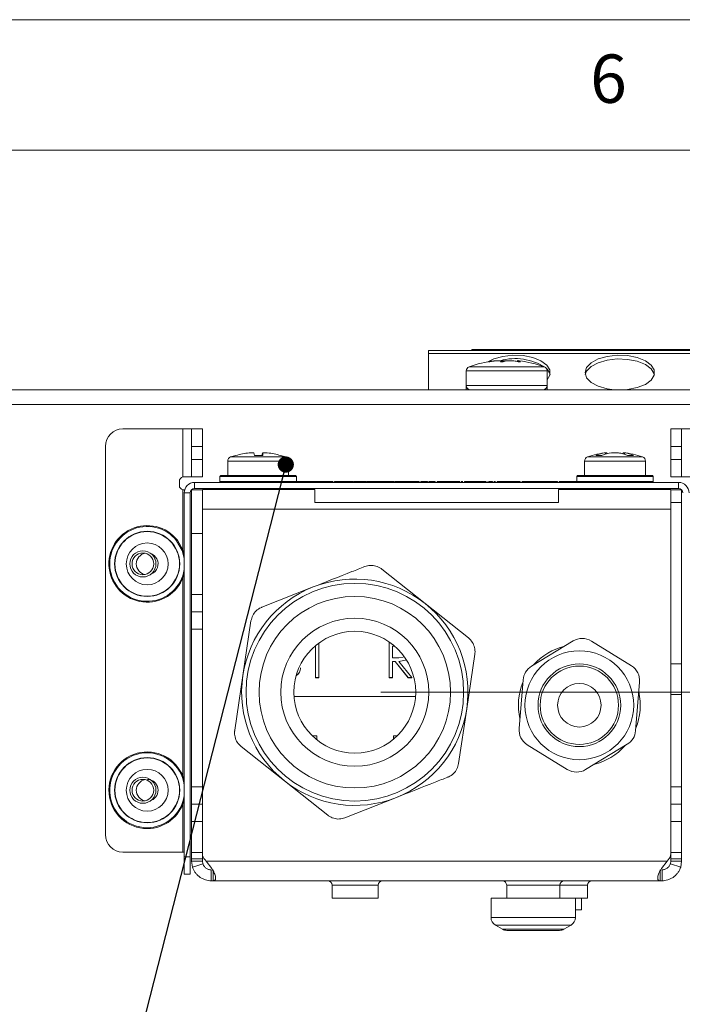
# Model space of a CAD drawing. Units: millimetres. Extents: x 5 to 416, y 5 to 292.
# Drawn here: x 262 to 288, y 254 to 292 of the extents above; entities that cross this region are included whole.
import ezdxf

# ---------------------------------------------------------------- set-up
doc = ezdxf.new("R2010")
doc.units = ezdxf.units.MM
doc.styles.add('SLDTEXTSTYLE0', font='TXT', dxfattribs={"width": 0.605})
doc.styles.add('SLDTEXTSTYLE1', font='TXT', dxfattribs={"width": 0.75})
doc.dimstyles.new('SLDDIMSTYLE1', dxfattribs={"dimtxt": 2.825151, "dimasz": 2.5, "dimexe": 0, "dimexo": 0.0625, "dimgap": 0.706288, "dimtad": 1, "dimdec": 0, "dimlfac": 3, "dimrnd": 1e-09, "dimzin": 12, "dimdsep": 46, "dimtxsty": 'SLDTEXTSTYLE0', "dimsah": 1, "dimcen": 0.09, "dimadec": 0, "dimazin": 3, "dimtfac": 1, "dimtofl": 0, "dimtmove": 0, "dimatfit": 3, "dimfxl": 1, "dimfrac": 2, "dimtolj": 1, "dimtzin": 12, "dimarcsym": 0})
doc.dimstyles.new('SLDDIMSTYLE4', dxfattribs={"dimtxt": 0, "dimasz": 0.62, "dimexe": 0, "dimexo": 0.0625, "dimgap": 0, "dimtad": 0, "dimtih": 1, "dimtoh": 1, "dimdec": 0, "dimrnd": 1e-09, "dimzin": 0, "dimdsep": 46, "dimtxsty": 'Standard', "dimblk1": 'DOT', "dimblk2": 'DOT', "dimsah": 1, "dimcen": 0.09, "dimadec": 0, "dimazin": 0, "dimtfac": 0.62, "dimtdec": 0, "dimtofl": 0, "dimtmove": 0, "dimatfit": 3, "dimldrblk": 'DOT', "dimfxl": 1, "dimfrac": 2, "dimtolj": 1, "dimtzin": 0, "dimarcsym": 0})

# ---------------------------------------------------------------- blocks, each defined once
blk = doc.blocks.new('_D_11')
at = {"color": 7, "linetype": 'Continuous', "lineweight": 0}
for p, q in [((276.151, 266.251), (318.969, 266.251)), ((317.969, 245.841), (317.969, 266.251)), ((309.626, 260.573), (313.31, 260.573)), ((309.626, 260.573), (309.626, 259.927)), ((313.31, 260.573), (313.31, 259.927)), ((309.626, 250.445), (309.626, 251.091)), ((313.31, 250.445), (313.31, 251.091)), ((309.626, 250.445), (313.31, 250.445)), ((308.969, 245.841), (318.969, 245.841))]:
    blk.add_line(p, q, dxfattribs=at)
for points in [[(317.969, 266.251), (317.659, 263.751), (318.279, 263.751)], [(317.969, 245.841), (318.279, 248.341), (317.659, 248.341)]]:
    blk.add_solid(points, dxfattribs=at)
at = {"color": 7, "linetype": 'Continuous', "lineweight": 0, "char_height": 2.9104, "attachment_point": 1, "rotation": 90, "style": 'SLDTEXTSTYLE0'}
for s, insert in [('2,41', (309.883, 251.737)), ('61', (314.217, 253.355))]:
    blk.add_mtext(s, dxfattribs=dict(at, insert=insert))
blk = doc.blocks.new('_DOT')
at = {"color": 0, "linetype": 'ByBlock', "lineweight": -2}
blk.add_line((-0.5, 0), (-1, 0), dxfattribs=at)
at = {"color": 0, "linetype": 'ByBlock', "const_width": 0.5}
blk.add_lwpolyline([(-0.25, 0, 1), (0.25, 0, 1)], format="xyb", close=True, dxfattribs=at)

msp = doc.modelspace()

# ---------------------------------------------------------------- linework, layer by layer
at = {"color": 7, "linetype": 'Continuous', "lineweight": 0}
for p, q in [((415, 292), (5, 292)), ((410, 287), (10, 287))]:
    msp.add_line(p, q, dxfattribs=at)
at = {"color": 7, "linetype": 'Continuous', "lineweight": 15}
for p, q in [((279.635, 279.3356), (279.635, 279.3689)), ((280.3017, 279.3689), (279.635, 279.3689)), ((280.3017, 279.3356), (280.3017, 279.3689)), ((293.9684, 279.3689), (280.3017, 279.3689)), ((296.635, 279.3356), (277.9684, 279.3356)), ((277.9684, 279.2239), (277.9684, 279.3356)), ((296.635, 279.2239), (277.9684, 279.2239)), ((277.9684, 277.831), (277.9684, 279.2239)), ((279.5272, 278.7063), (282.4095, 278.7063)), ((280.314, 278.9063), (280.3137, 278.9109)), ((280.7404, 278.905), (280.7378, 278.9109)), ((280.7611, 278.902), (280.7492, 278.9275)), ((281.3888, 278.9599), (281.3682, 278.9156)), ((281.4724, 278.9015), (281.4752, 278.9109)), ((279.4184, 278.55), (279.4184, 277.9976)), ((279.4184, 278.55), (282.5184, 278.55)), ((282.5184, 277.9976), (282.5184, 278.55)), ((279.4184, 277.9976), (279.4184, 277.831)), ((279.4184, 277.9976), (282.5184, 277.9976)), ((282.5184, 277.831), (282.5184, 277.9976)), ((297.9684, 277.831), (231.3017, 277.831)), ((297.9684, 277.2643), (231.3017, 277.2643)), ((266.2667, 276.331), (268.5663, 276.331)), ((268.5663, 276.331), (268.5663, 274.4942)), ((268.5663, 276.331), (268.8996, 276.331)), ((269.3163, 276.331), (268.8996, 276.331)), ((268.8996, 276.331), (268.8996, 275.6643)), ((269.3163, 276.331), (269.3163, 275.6643)), ((287.2521, 276.331), (287.6688, 276.331)), ((287.2521, 275.6643), (287.2521, 276.331)), ((287.6688, 275.6643), (287.6688, 276.331)), ((287.6688, 276.331), (288.0021, 276.331)), ((265.6001, 260.7976), (265.6001, 275.6643)), ((269.3163, 275.6643), (268.8996, 275.6643)), ((268.8996, 275.6643), (268.8996, 275.1643)), ((269.3163, 275.6643), (269.3163, 275.1643)), ((287.2521, 275.6643), (287.6688, 275.6643)), ((287.2521, 275.1643), (287.2521, 275.6643)), ((287.6688, 275.1643), (287.6688, 275.6643)), ((270.3953, 275.2572), (271.4732, 275.2572)), ((271.1007, 275.4138), (271.1007, 275.4146)), ((271.4732, 275.2572), (272.5064, 275.2572)), ((271.6062, 275.3173), (271.6148, 275.4146)), ((271.6294, 275.415), (271.6208, 275.3166)), ((271.6209, 275.3166), (271.6294, 275.4146)), ((284.062, 275.2572), (286.1731, 275.2572)), ((284.7518, 275.363), (284.7487, 275.4146)), ((284.806, 275.3779), (284.8021, 275.4224)), ((285.2498, 275.4119), (285.2496, 275.4146)), ((285.433, 275.4224), (285.4285, 275.3715)), ((285.4773, 275.3568), (285.4809, 275.4146)), ((269.3163, 275.1643), (268.8996, 275.1643)), ((268.8996, 275.1643), (268.8996, 274.4976)), ((269.3163, 275.1643), (269.3163, 274.4976)), ((270.2842, 275.1001), (270.2842, 274.5489)), ((271.4756, 275.1001), (270.2842, 275.1001)), ((272.6175, 275.1001), (271.4756, 275.1001)), ((272.6175, 274.5489), (272.6175, 275.1001)), ((283.9509, 275.1001), (283.9509, 274.5489)), ((286.2842, 275.1001), (283.9509, 275.1001)), ((286.2842, 274.5489), (286.2842, 275.1001)), ((287.2521, 275.1643), (287.6688, 275.1643)), ((287.2521, 274.4976), (287.2521, 275.1643)), ((287.6688, 274.4976), (287.6688, 275.1643)), ((268.613, 274.4976), (268.5663, 274.4942)), ((268.5871, 274.4976), (268.5663, 274.4942)), ((268.8996, 274.4976), (268.5871, 274.4976)), ((269.3163, 274.4976), (268.8996, 274.4976)), ((270.0175, 274.5489), (269.9842, 274.5156)), ((269.9842, 274.5156), (269.9842, 274.3156)), ((272.9175, 274.5156), (269.9842, 274.5156)), ((270.0175, 274.5489), (272.8842, 274.5489)), ((272.9175, 274.5156), (272.8842, 274.5489)), ((272.9175, 274.3156), (272.9175, 274.5156)), ((283.6842, 274.5489), (283.6509, 274.5156)), ((283.6509, 274.5156), (283.6509, 274.3156)), ((286.5842, 274.5156), (283.6509, 274.5156)), ((283.6842, 274.5489), (286.5509, 274.5489)), ((286.5842, 274.5156), (286.5509, 274.5489)), ((286.5842, 274.3156), (286.5842, 274.5156)), ((287.2521, 274.4976), (287.6688, 274.4976)), ((287.9814, 274.4976), (287.6688, 274.4976)), ((268.4334, 274.331), (268.4334, 274.1643)), ((269.0175, 274.0489), (269.0175, 274.2822)), ((269.0175, 274.2822), (287.5509, 274.2822)), ((269.9509, 274.2856), (269.9509, 274.2822)), ((270.0142, 274.2856), (269.9509, 274.2856)), ((269.9842, 274.3156), (270.0175, 274.2822)), ((269.9842, 274.3156), (272.9175, 274.3156)), ((272.8842, 274.2822), (272.9175, 274.3156)), ((283.6809, 274.2856), (272.8875, 274.2856)), ((272.9893, 274.3189), (272.9175, 274.3189)), ((272.9893, 274.3189), (272.9893, 274.2856)), ((273.1008, 274.3189), (272.9893, 274.3189)), ((273.1008, 274.3189), (273.1008, 274.2856)), ((273.5236, 274.3189), (273.1008, 274.3189)), ((273.5236, 274.3189), (273.5236, 274.2856)), ((273.5472, 274.3189), (273.5236, 274.3189)), ((273.5472, 274.3189), (273.5472, 274.2856)), ((273.9683, 274.3189), (273.5472, 274.3189)), ((273.9683, 274.3189), (273.9683, 274.2856)), ((274.08, 274.3189), (273.9683, 274.3189)), ((274.08, 274.3189), (274.08, 274.2856)), ((274.1852, 274.3189), (274.08, 274.3189)), ((274.1852, 274.3189), (274.1852, 274.2856)), ((274.3213, 274.3189), (274.1852, 274.3189)), ((274.3796, 274.3189), (274.3796, 274.2856)), ((274.7618, 274.3189), (274.7618, 274.2856)), ((275.1033, 274.3189), (275.1033, 274.2856)), ((275.347, 274.3189), (275.347, 274.2856)), ((275.5968, 274.3189), (275.5968, 274.2856)), ((275.666, 274.3189), (275.625, 274.3189)), ((275.666, 274.3189), (275.666, 274.2856)), ((275.8155, 274.3189), (275.666, 274.3189)), ((275.7763, 274.3189), (275.7763, 274.2856)), ((276.218, 274.3189), (276.218, 274.2856)), ((276.6588, 274.3189), (276.6588, 274.2856)), ((276.698, 274.3189), (276.698, 274.2856)), ((276.8533, 274.3189), (276.8533, 274.2856)), ((277.2354, 274.3189), (277.2354, 274.2856)), ((277.6161, 274.3189), (277.6161, 274.2856)), ((277.6852, 274.3189), (277.6744, 274.3189)), ((277.6852, 274.3189), (277.6852, 274.2856)), ((277.7899, 274.3189), (277.6852, 274.3189)), ((277.7899, 274.3189), (277.7899, 274.2856)), ((277.8255, 274.3189), (277.7899, 274.3189)), ((277.8255, 274.3189), (277.8255, 274.2856)), ((277.9302, 274.3189), (277.8255, 274.3189)), ((277.9302, 274.3189), (277.9302, 274.2856)), ((277.9489, 274.3189), (277.9489, 274.2856)), ((278.1183, 274.3189), (278.1183, 274.2856)), ((278.1718, 274.3189), (278.1718, 274.2856)), ((278.2293, 274.3189), (278.1718, 274.3189)), ((278.2293, 274.3189), (278.2293, 274.2856)), ((278.3041, 274.3189), (278.3041, 274.2856)), ((278.4282, 274.3189), (278.3041, 274.3189)), ((278.7727, 274.3189), (278.7727, 274.2856)), ((279.1716, 274.3189), (279.1716, 274.2856)), ((279.2928, 274.3189), (279.23, 274.3189)), ((279.3511, 274.3189), (279.3511, 274.2856)), ((279.78, 274.3189), (279.78, 274.2856)), ((280.1738, 274.3189), (280.1738, 274.2856)), ((280.2186, 274.3189), (280.2186, 274.2856)), ((280.4224, 274.3189), (280.4224, 274.2856)), ((280.5435, 274.3189), (280.4807, 274.3189)), ((280.6019, 274.3189), (280.6019, 274.2856)), ((281.0436, 274.3189), (281.0436, 274.2856)), ((281.4843, 274.3189), (281.4843, 274.2856)), ((281.5741, 274.3189), (281.5427, 274.3189)), ((281.5741, 274.3189), (281.5741, 274.2856)), ((281.9272, 274.3189), (281.5741, 274.3189)), ((281.9272, 274.3189), (281.9272, 274.2856)), ((281.9466, 274.3189), (281.9272, 274.3189)), ((281.9466, 274.3189), (281.9466, 274.2856)), ((282.2247, 274.3189), (281.9466, 274.3189)), ((282.2247, 274.3189), (282.2247, 274.2856)), ((282.4972, 274.3189), (282.2247, 274.3189)), ((282.4972, 274.3189), (282.4972, 274.2856)), ((282.519, 274.3189), (282.4972, 274.3189)), ((282.519, 274.3189), (282.519, 274.2856)), ((282.8754, 274.3189), (282.519, 274.3189)), ((282.8754, 274.3189), (282.8754, 274.2856)), ((282.9128, 274.3189), (282.8754, 274.3189)), ((282.9128, 274.3189), (282.9128, 274.2856)), ((282.9801, 274.3189), (282.9801, 274.2856)), ((283.4089, 274.3189), (283.4089, 274.2856)), ((283.6509, 274.3156), (283.6842, 274.2822)), ((283.6509, 274.3156), (286.5842, 274.3156)), ((286.5509, 274.2822), (286.5842, 274.3156)), ((286.6175, 274.2856), (286.5542, 274.2856)), ((286.6175, 274.2856), (286.6175, 274.2822)), ((287.5509, 274.0489), (287.5509, 274.2822)), ((268.5663, 274.0011), (268.613, 273.9976)), ((268.5663, 274.0011), (268.5871, 273.9976)), ((268.5663, 271.6977), (268.5663, 274.0011)), ((268.5871, 273.9976), (268.6346, 273.9976)), ((268.8509, 273.8822), (268.6175, 273.8822)), ((268.6175, 259.9489), (268.6175, 273.8822)), ((268.8509, 259.9489), (268.8509, 273.8822)), ((268.8973, 273.9976), (268.8996, 273.9976)), ((269.3163, 273.9976), (268.8996, 273.9976)), ((268.8996, 273.9976), (268.8996, 272.331)), ((269.0175, 274.0489), (287.5509, 274.0489)), ((269.3163, 273.9976), (269.3163, 272.331)), ((269.3175, 273.2656), (269.3175, 274.0156)), ((269.3175, 274.0156), (273.6175, 274.0156)), ((270.8675, 274.0489), (270.8675, 274.0156)), ((272.0342, 274.0156), (272.0342, 274.0489)), ((273.6175, 274.0156), (273.6175, 273.5173)), ((282.9509, 273.5173), (282.9509, 274.0156)), ((282.9509, 274.0156), (287.2509, 274.0156)), ((284.5342, 274.0489), (284.5342, 274.0156)), ((285.7009, 274.0156), (285.7009, 274.0489)), ((287.2509, 274.0156), (287.2509, 273.2656)), ((287.2521, 273.9976), (287.6688, 273.9976)), ((287.2521, 273.5095), (287.2521, 273.9976)), ((287.6688, 273.5095), (287.6688, 273.9976)), ((287.6688, 273.9976), (287.6711, 273.9976)), ((273.6175, 273.5173), (282.9509, 273.5173)), ((287.2521, 273.5095), (287.6688, 273.5095)), ((287.2521, 267.3428), (287.2521, 273.5095)), ((287.6688, 267.3428), (287.6688, 273.5095)), ((269.3175, 260.0628), (269.3175, 273.2656)), ((269.3175, 273.2656), (287.2509, 273.2656)), ((287.2509, 273.2656), (287.2509, 260.0628)), ((269.3163, 272.331), (268.8996, 272.331)), ((268.8996, 272.331), (268.8996, 269.9976)), ((269.3175, 272.4042), (269.3163, 272.4042)), ((269.3163, 272.331), (269.3163, 269.9976)), ((269.3163, 272.0976), (269.3175, 272.0976)), ((276.187, 270.9612), (277.845, 269.645)), ((268.5663, 263.031), (268.5663, 270.6309)), ((269.3163, 269.9976), (268.8996, 269.9976)), ((268.8996, 269.9976), (268.8996, 269.331)), ((269.3163, 269.9976), (269.3163, 269.331)), ((271.5898, 269.5034), (273.5587, 270.2812)), ((277.845, 269.645), (279.5031, 268.3288)), ((269.3163, 269.331), (268.8996, 269.331)), ((268.8996, 269.331), (268.8996, 268.6643)), ((269.3163, 269.331), (269.3163, 268.6643)), ((271.1753, 268.9812), (270.8645, 266.8872)), ((269.3163, 268.6643), (268.8996, 268.6643)), ((268.8996, 268.6643), (268.8996, 262.631)), ((269.3163, 268.6643), (269.3163, 262.631)), ((273.7681, 268.1304), (273.7681, 266.8098)), ((276.473, 268.1509), (276.5054, 268.1509)), ((276.473, 266.8098), (276.473, 268.1509)), ((283.5149, 268.2126), (281.9153, 267.2421)), ((284.2113, 268.2096), (285.7446, 267.2615)), ((273.6467, 268.0112), (273.6191, 268.0112)), ((273.6467, 268.0133), (273.6216, 268.0133)), ((273.6467, 266.8098), (273.6467, 268.0133)), ((276.6801, 268.0133), (276.5943, 268.0133)), ((276.5943, 268.0133), (276.5943, 267.5663)), ((276.6826, 268.0112), (276.5943, 268.0112)), ((279.7481, 267.7088), (279.4372, 265.6148)), ((276.5943, 267.5663), (276.842, 267.5644)), ((276.693, 267.4288), (276.5943, 267.4288)), ((276.5943, 267.4288), (276.5943, 266.8098)), ((276.693, 267.4266), (276.5943, 267.4266)), ((277.1898, 266.8098), (276.693, 267.4288)), ((276.693, 267.4288), (276.693, 267.4266)), ((277.1898, 266.8076), (276.693, 267.4266)), ((276.842, 267.5644), (277.0057, 267.5888)), ((277.0915, 267.4736), (276.843, 267.4288)), ((277.093, 267.4717), (276.843, 267.4266)), ((276.843, 267.4288), (277.3399, 266.8098)), ((287.2521, 267.3428), (287.6688, 267.3428)), ((287.2521, 266.1643), (287.2521, 267.3428)), ((287.6688, 266.1643), (287.6688, 267.3428)), ((273.0746, 267.1905), (273.0746, 267.1883)), ((283.8119, 267.2497), (283.6898, 267.2497)), ((270.8645, 266.8872), (270.5537, 264.7932)), ((273.7681, 266.8098), (273.6467, 266.8098)), ((273.6467, 266.8098), (273.6467, 266.8076)), ((273.7681, 266.8076), (273.6467, 266.8076)), ((273.7681, 266.8098), (273.7681, 266.8076)), ((276.5943, 266.8098), (276.473, 266.8098)), ((276.473, 266.8098), (276.473, 266.8076)), ((276.5943, 266.8076), (276.473, 266.8076)), ((276.5943, 266.8098), (276.5943, 266.8076)), ((277.3399, 266.8098), (277.1898, 266.8098)), ((277.1898, 266.8098), (277.1898, 266.8076)), ((277.3399, 266.8076), (277.1898, 266.8076)), ((277.3399, 266.8098), (277.3399, 266.8076)), ((281.5966, 266.7268), (281.4433, 264.8621)), ((286.0585, 266.6399), (285.9051, 264.7752)), ((287.2521, 266.1643), (287.6688, 266.1643)), ((287.2521, 262.631), (287.2521, 266.1643)), ((287.6688, 262.631), (287.6688, 266.1643)), ((272.8236, 266.0831), (277.4782, 266.0831)), ((279.4372, 265.6148), (279.1264, 263.5207)), ((273.7009, 264.5831), (273.5191, 264.5831)), ((273.7009, 264.4229), (273.7009, 264.5831)), ((276.6342, 264.5831), (276.6342, 264.4498)), ((276.7826, 264.5831), (276.6342, 264.5831)), ((270.7986, 264.1732), (272.4567, 262.857)), ((281.7571, 264.2404), (283.2904, 263.2923)), ((285.5865, 264.2598), (283.9868, 263.2894)), ((272.4567, 262.857), (274.1148, 261.5408)), ((269.3163, 262.631), (268.8996, 262.631)), ((268.8996, 262.631), (268.8996, 261.9643)), ((269.3163, 262.631), (269.3163, 261.9643)), ((269.3163, 262.431), (269.3175, 262.431)), ((287.2521, 262.631), (287.6688, 262.631)), ((287.2521, 261.9643), (287.2521, 262.631)), ((287.6688, 261.9643), (287.6688, 262.631)), ((269.3175, 262.3688), (269.3163, 262.3688)), ((269.3175, 262.2158), (269.3163, 262.2158)), ((274.7742, 261.4429), (276.7431, 262.2208)), ((268.5663, 260.131), (268.5663, 261.9643)), ((269.3163, 261.9643), (268.8996, 261.9643)), ((268.8996, 261.9643), (268.8996, 261.2976)), ((269.3163, 261.9643), (269.3163, 261.2976)), ((287.2521, 261.9643), (287.6688, 261.9643)), ((287.2521, 261.2976), (287.2521, 261.9643)), ((287.6688, 261.2976), (287.6688, 261.9643)), ((269.3163, 261.2976), (268.8996, 261.2976)), ((268.8996, 261.2976), (268.8996, 260.1095)), ((269.3163, 261.2976), (269.3163, 260.1095)), ((287.2521, 260.1095), (287.2521, 261.2976)), ((287.2521, 261.2976), (287.6688, 261.2976)), ((287.6688, 260.1095), (287.6688, 261.2976)), ((268.5663, 260.131), (266.2667, 260.131)), ((268.6175, 260.131), (268.5663, 260.131)), ((268.8509, 259.9489), (268.6175, 259.9489)), ((268.6175, 259.2822), (268.6175, 259.9489)), ((268.8509, 259.9489), (268.8509, 259.2822)), ((269.3163, 260.1095), (268.8996, 260.1095)), ((268.8996, 260.1095), (268.8996, 259.8738)), ((269.3163, 259.8738), (268.8996, 259.8738)), ((268.8996, 259.8738), (268.8996, 259.7831)), ((269.3163, 259.7831), (268.8996, 259.7831)), ((268.8996, 259.7831), (268.9342, 259.5579)), ((269.3163, 260.1095), (269.3163, 259.8738)), ((269.3163, 259.8738), (269.3163, 259.7831)), ((269.3163, 259.7831), (269.3317, 259.683)), ((269.4592, 259.7831), (269.4152, 259.8271)), ((269.4592, 259.7831), (287.1092, 259.7831)), ((269.6711, 259.4971), (269.4592, 259.7831)), ((287.1092, 259.7831), (286.8973, 259.4971)), ((287.1532, 259.8271), (287.1092, 259.7831)), ((287.2367, 259.683), (287.2521, 259.7831)), ((287.2521, 260.1095), (287.6688, 260.1095)), ((287.2521, 259.8738), (287.2521, 260.1095)), ((287.2521, 259.8738), (287.6688, 259.8738)), ((287.2521, 259.7831), (287.2521, 259.8738)), ((287.6688, 259.7831), (287.2521, 259.7831)), ((287.6342, 259.5579), (287.6688, 259.7831)), ((287.6688, 259.8738), (287.6688, 260.1095)), ((287.6688, 259.7831), (287.6688, 259.8738)), ((269.6496, 259.4497), (269.6496, 259.0331)), ((269.7281, 259.0331), (269.7281, 259.4497)), ((286.8403, 259.4497), (286.8403, 259.0331)), ((286.9188, 259.0331), (286.9188, 259.4497)), ((287.2367, 259.683), (287.6342, 259.5579)), ((268.8509, 259.2822), (268.6175, 259.2822)), ((269.6496, 259.0331), (269.7281, 259.0331)), ((269.7281, 259.0331), (286.8403, 259.0331)), ((286.8403, 259.0331), (286.9188, 259.0331)), ((274.2842, 258.8664), (274.2842, 258.3664)), ((276.0509, 258.8664), (274.2842, 258.8664)), ((276.0509, 258.3664), (276.0509, 258.8664)), ((280.9675, 258.8664), (280.9675, 258.3664)), ((283.0009, 258.8664), (280.9675, 258.8664)), ((283.0009, 258.3664), (283.0009, 258.8664)), ((284.0592, 258.8664), (283.0009, 258.8664)), ((284.0592, 258.3664), (284.0592, 258.8664)), ((276.0509, 258.3664), (274.2842, 258.3664)), ((280.3675, 258.3664), (280.3675, 257.6255)), ((280.3675, 258.3664), (283.6009, 258.3664)), ((283.6009, 257.6255), (283.6009, 258.3664)), ((284.0592, 258.3664), (283.6009, 258.3664)), ((283.8342, 257.9164), (283.8342, 258.3664)), ((283.8342, 257.9164), (283.6009, 257.9164)), ((280.3675, 257.6255), (280.9663, 257.6255)), ((280.9663, 257.6255), (283.6009, 257.6255)), ((280.5342, 257.3368), (280.8098, 257.1777)), ((281.0713, 257.3368), (280.5342, 257.3368)), ((280.8098, 257.1777), (281.2448, 257.1777)), ((281.3497, 257.1331), (280.9765, 257.1331)), ((283.4342, 257.3368), (281.0713, 257.3368)), ((281.2448, 257.1777), (283.1586, 257.1777)), ((282.9919, 257.1331), (281.3497, 257.1331)), ((283.1586, 257.1777), (283.4342, 257.3368))]:
    msp.add_line(p, q, dxfattribs=at)
at = {"color": 7, "linetype": 'Continuous', "lineweight": 15, "flags": 128}
for points in [[(280.2665, 278.909), (280.4704, 279.01), (280.8146, 279.1094), (281.202, 279.1536), (281.5984, 279.1387), (281.9684, 279.0661), (282.2791, 278.9422), (282.503, 278.778), (282.6201, 278.5881), (282.6201, 278.3894), (282.5184, 278.2161)], [(283.9684, 278.4888), (284.0276, 278.6853), (284.2, 278.8643), (284.4704, 279.01), (284.8146, 279.1094), (285.202, 279.1536), (285.5984, 279.1387), (285.9684, 279.0661), (286.2791, 278.9422), (286.503, 278.778), (286.6201, 278.5881), (286.6201, 278.3894), (286.503, 278.1995), (286.2791, 278.0353), (285.9684, 277.9114), (285.5984, 277.8388), (285.5183, 277.831)], [(283.9762, 278.4166), (284.0276, 278.541), (284.2, 278.72), (284.4704, 278.8657), (284.8146, 278.965), (285.202, 279.0092), (285.5984, 278.9944), (285.9684, 278.9218), (286.2791, 278.7979), (286.503, 278.6337), (286.6201, 278.4438), (286.6272, 278.4166)], [(280.7359, 278.9076), (280.7358, 278.9075), (280.741, 278.9047), (280.7522, 278.9026), (280.7681, 278.9015), (280.7867, 278.9014), (280.8059, 278.9024), (280.8238, 278.9043), (280.8385, 278.9069), (280.8483, 278.9099), (280.8501, 278.9109), (280.8501, 278.9109)], [(285.0851, 277.831), (284.8146, 277.8682), (284.4704, 277.9676), (284.2, 278.1132), (284.0276, 278.2923), (283.9684, 278.4888)], [(270.5943, 275.3203), (270.5947, 275.3203), (270.5956, 275.32), (270.5965, 275.3193), (270.5975, 275.3179), (270.5985, 275.3161)], [(272.3032, 275.3161), (272.3042, 275.3179), (272.3052, 275.3193), (272.3061, 275.32), (272.307, 275.3203), (272.3079, 275.32), (272.3087, 275.3193), (272.3094, 275.3179), (272.3101, 275.3161)], [(268.6175, 271.3769), (268.539, 271.6759), (268.3287, 272.0478)], [(268.3549, 272.0684), (268.5629, 271.7064), (268.6175, 271.5409)], [(267.3616, 271.5484), (267.4705, 271.4813), (267.5712, 271.3537)], [(269.3317, 259.683), (269.133, 259.6204), (268.9342, 259.5579)]]:
    msp.add_lwpolyline(points, dxfattribs=at)
at = {"color": 7, "linetype": 'Continuous', "lineweight": 15}
for centre, radius in [((267.2001, 271.1643), 1.2476), ((267.2001, 271.1643), 1.2372), ((267.2001, 271.1643), 0.8004), ((267.035, 271.1643), 0.5), ((267.035, 271.1643), 0.4167), ((275.1509, 266.251), 4.1667), ((275.1509, 266.251), 3.6667), ((275.1509, 266.251), 2.8333), ((275.1509, 266.251), 2.3333), ((283.7509, 265.751), 2.0833), ((283.7509, 265.751), 1.5833), ((283.7509, 265.751), 1.5), ((283.7509, 265.751), 0.8333), ((267.2001, 262.4976), 1.2476), ((267.2001, 262.4976), 1.2372), ((267.2001, 262.4976), 0.8004), ((267.035, 262.4976), 0.5), ((267.035, 262.4976), 0.4167)]:
    msp.add_circle(centre, radius, dxfattribs=at)
for centre, radius, start, end in [((281.2972, 276.8952), 2.1289, 57.4928, 105.77328), ((279.585, 278.55), 0.1667, 110.29889, 180), ((280.9684, 274.8101), 4.1542, 96.69487, 110.29889), ((280.9684, 274.8101), 4.1542, 69.70111, 83.3195), ((282.3517, 278.55), 0.1667, 0, 69.70111), ((282.1619, 278.2962), 0.4806, 14.51315, 48.60435), ((279.585, 277.9976), 0.1667, 180, 270), ((282.3517, 277.9976), 0.1667, 270, 0), ((266.2667, 275.6643), 0.6667, 90, 180), ((270.4509, 275.1001), 0.1667, 109.47122, 180), ((271.4509, 272.2716), 3.1667, 105.69305, 109.47122), ((271.4468, 272.2625), 3.171, 96.26608, 105.64427), ((271.4547, 272.256), 3.1776, 96.2649, 105.63013), ((270.2699, 275.1631), 1.0477, 8.39321, 13.88678), ((271.469, 272.1983), 3.122, 87.01455, 92.98545), ((272.6319, 275.1631), 1.0477, 166.11322, 171.60679), ((270.6428, 275.3436), 0.9892, 358.40339, 4.11419), ((271.455, 272.2625), 3.1711, 74.35576, 83.73391), ((271.4509, 272.2716), 3.1667, 70.52878, 74.30695), ((272.4509, 275.1001), 0.1667, 0, 70.52878), ((284.1175, 275.1001), 0.1667, 109.47122, 180), ((285.1175, 272.2716), 3.1667, 95.75366, 109.47122), ((285.0023, 273.7679), 1.6662, 98.75788, 111.68865), ((284.499, 273.8265), 1.4938, 85.68378, 94.31622), ((285.2604, 273.612), 1.8234, 98.67218, 110.84715), ((284.9669, 273.7446), 1.6911, 68.31656, 80.93205), ((284.9852, 273.6627), 1.7718, 75.49077, 81.41527), ((285.1175, 272.2716), 3.1667, 70.52878, 84.2499), ((285.2366, 273.9008), 1.5334, 67.36437, 80.83166), ((285.7092, 273.6882), 1.6321, 85.87063, 94.12937), ((286.1175, 275.1001), 0.1667, 0, 70.52878), ((268.6001, 274.331), 0.1667, 101.68577, 180), ((268.6001, 274.1643), 0.1667, 180, 258.31423), ((269.0175, 273.8822), 0.4, 90, 180), ((287.5509, 273.8822), 0.4, 0, 90), ((269.0175, 273.8822), 0.1667, 90, 180), ((287.5509, 273.8822), 0.1667, 0, 90), ((267.2001, 271.1643), 1.4667, 38.05423, 345.12033), ((267.2001, 271.1643), 1.4333, 38.05423, 351.4719), ((267.2001, 271.1643), 0.4167, 101.42209, 258.57791), ((267.2001, 271.1643), 0.4167, 292.80632, 27.03375), ((275.1509, 266.251), 4.3333, 51.55735, 111.55735), ((275.1509, 266.251), 4.3333, 111.55735, 171.55735), ((275.1509, 266.251), 4.3333, 351.55735, 51.55735), ((283.8607, 267.6426), 0.6667, 58.27096, 121.24353), ((283.7509, 265.751), 2.3333, 103.8774, 138.60966), ((282.2611, 266.6721), 0.6667, 121.24353, 175.29838), ((285.394, 266.6945), 0.6667, 355.29838, 58.27096), ((275.1509, 266.251), 4.3333, 171.55735, 231.55735), ((283.7509, 265.751), 2.3333, 157.93225, 192.66451), ((283.7509, 265.751), 2.3333, 337.93225, 12.66451), ((275.1509, 266.251), 4.3333, 291.55735, 351.55735), ((282.1077, 264.8074), 0.6667, 175.29838, 238.27096), ((285.2407, 264.8298), 0.6667, 301.24353, 355.29838), ((267.2001, 262.4976), 1.4667, 14.87967, 270), ((267.2001, 262.4976), 1.4333, 8.5281, 270), ((283.7509, 265.751), 2.3333, 283.8774, 318.60966), ((283.641, 263.8594), 0.6667, 238.27096, 301.24353), ((267.2001, 262.4976), 0.4167, 101.42209, 258.57791), ((267.2001, 262.4976), 0.4167, 292.80632, 88.08579), ((275.1509, 266.251), 4.3333, 231.55735, 291.55735), ((267.2001, 262.4976), 1.4333, 270, 351.4719), ((267.2001, 262.4976), 1.4667, 270, 345.12033), ((266.2667, 260.7976), 0.6667, 180, 270), ((269.6509, 260.0628), 0.3333, 180, 225), ((286.9175, 260.0628), 0.3333, 315, 0), ((274.1175, 258.8664), 0.1667, 0, 90), ((276.2175, 258.8664), 0.1667, 90, 180), ((280.8009, 258.8664), 0.1667, 0, 90), ((283.1675, 258.8664), 0.1667, 90, 180), ((284.2259, 258.8664), 0.1667, 90, 180), ((280.7009, 257.6255), 0.3333, 180, 240), ((283.2675, 257.6255), 0.3333, 300, 0), ((280.9765, 257.4664), 0.3333, 240, 270), ((282.9919, 257.4664), 0.3333, 270, 300)]:
    msp.add_arc(centre, radius, start, end, dxfattribs=at)
for points, knots in [([(280.27, 278.9017), (280.2698, 278.9016), (280.269, 278.9012), (280.2738, 278.9013), (280.2841, 278.9023), (280.2999, 278.9042), (280.3186, 278.9069), (280.3336, 278.9093), (280.3416, 278.9106), (280.3432, 278.9109)], [0, 0, 0, 0, 0.0346302, 0.2168759, 0.398101, 0.5801459, 0.7644954, 0.9516508, 1, 1, 1, 1]), ([(280.3137, 278.9109), (280.3129, 278.9107), (280.3057, 278.9095), (280.2929, 278.9073), (280.2784, 278.9044), (280.2737, 278.9032), (280.2714, 278.9025)], [0, 0, 0, 0, 0.0395427, 0.3608476, 0.6820502, 1, 1, 1, 1]), ([(280.5529, 278.9386), (280.5531, 278.9396), (280.5537, 278.9424), (280.5151, 278.9398), (280.4458, 278.9315), (280.3723, 278.9205), (280.326, 278.9129), (280.3137, 278.9109)], [0, 0, 0, 0, 0.1455526, 0.3989123, 0.6515971, 0.906903, 1, 1, 1, 1]), ([(280.3432, 278.9109), (280.3754, 278.9159), (280.4436, 278.9265), (280.5493, 278.9372), (280.6429, 278.9421), (280.7141, 278.9405), (280.7342, 278.9343), (280.7443, 278.9313)], [0, 0, 0, 0, 0.1863155, 0.3947411, 0.5988294, 0.7997665, 1, 1, 1, 1]), ([(280.7455, 278.9258), (280.7474, 278.9233), (280.7509, 278.9191), (280.7417, 278.9133), (280.7378, 278.9109)], [0, 0, 0, 0, 0.5821848, 1, 1, 1, 1]), ([(280.9684, 278.936), (280.9481, 278.9377), (280.8993, 278.9418), (280.8232, 278.942), (280.7741, 278.9387), (280.7602, 278.9377)], [0, 0, 0, 0, 0.337638, 0.8128871, 1, 1, 1, 1]), ([(280.8501, 278.9109), (280.8574, 278.9145), (280.8763, 278.9238), (280.9365, 278.9349), (281.0282, 278.9415), (281.1342, 278.9414), (281.2416, 278.9347), (281.3308, 278.9238), (281.3747, 278.9146), (281.3925, 278.9109)], [0, 0, 0, 0, 0.1036767, 0.2662503, 0.4254416, 0.5818297, 0.7371494, 0.8934888, 1, 1, 1, 1]), ([(281.4752, 278.9109), (281.4563, 278.9153), (281.4138, 278.9254), (281.3803, 278.9354), (281.3828, 278.9378), (281.3837, 278.9386)], [0, 0, 0, 0, 0.3362736, 0.7573504, 1, 1, 1, 1]), ([(281.3833, 278.9409), (281.3914, 278.9411), (281.4038, 278.9416), (281.44, 278.9372), (281.4526, 278.9356)], [0, 0, 0, 0, 0.6497252, 1, 1, 1, 1]), ([(281.3925, 278.9109), (281.3972, 278.9099), (281.407, 278.9078), (281.4261, 278.905), (281.4462, 278.9027), (281.4649, 278.9014), (281.4799, 278.9012), (281.4898, 278.902), (281.4937, 278.9038), (281.4909, 278.9064), (281.4837, 278.9089), (281.4772, 278.9104), (281.4752, 278.9109)], [0, 0, 0, 0, 0.1011266, 0.21012651, 0.31819616, 0.42467599, 0.5296318, 0.63380512, 0.73825016, 0.84388389, 0.95112752, 1, 1, 1, 1]), ([(271.287, 275.4146), (271.2845, 275.4166), (271.2794, 275.4205), (271.2476, 275.4229), (271.202, 275.4223), (271.1526, 275.4192), (271.1205, 275.4159), (271.1079, 275.4146)], [0, 0, 0, 0, 0.2161855, 0.432684, 0.6476013, 0.8619351, 1, 1, 1, 1]), ([(271.8011, 275.4146), (271.7814, 275.4166), (271.742, 275.4205), (271.69, 275.4229), (271.6515, 275.4223), (271.6317, 275.4192), (271.6301, 275.4159), (271.6294, 275.4146)], [0, 0, 0, 0, 0.216188, 0.4326863, 0.6476039, 0.8619371, 1, 1, 1, 1]), ([(284.7487, 275.4146), (284.7612, 275.4165), (284.7864, 275.4204), (284.8025, 275.4227), (284.8004, 275.4223), (284.7998, 275.4222)], [0, 0, 0, 0, 0.4208284, 0.8422493, 1, 1, 1, 1]), ([(285.2334, 275.4146), (285.2183, 275.4166), (285.1879, 275.4205), (285.1293, 275.4229), (285.0696, 275.4223), (285.0199, 275.4192), (284.9951, 275.4159), (284.9854, 275.4146)], [0, 0, 0, 0, 0.2161847, 0.4326817, 0.6476005, 0.8619342, 1, 1, 1, 1]), ([(285.4348, 275.4223), (285.4345, 275.4223), (285.4338, 275.4223), (285.4526, 275.4192), (285.473, 275.4159), (285.4809, 275.4146)], [0, 0, 0, 0, 0.3294714, 0.7372909, 1, 1, 1, 1]), ([(274.7618, 274.3189), (274.6969, 274.3189), (274.5675, 274.3189), (274.3862, 274.3189), (274.3821, 274.3189), (274.3796, 274.3189)], [0, 0, 0, 0, 0.2809695, 0.559784, 1, 1, 1, 1]), ([(275.0796, 274.3189), (275.0674, 274.3189), (275.0353, 274.3189), (274.9096, 274.3189), (274.8111, 274.3189), (274.7618, 274.3189)], [0, 0, 0, 0, 0.235569, 0.6168743, 1, 1, 1, 1]), ([(275.347, 274.3189), (275.2941, 274.3189), (275.1995, 274.3189), (275.1327, 274.3189), (275.1033, 274.3189)], [0, 0, 0, 0, 0.5592913, 1, 1, 1, 1]), ([(275.5968, 274.3189), (275.5926, 274.3189), (275.5841, 274.3189), (275.5162, 274.3189), (275.4335, 274.3189), (275.3759, 274.3189), (275.347, 274.3189)], [0, 0, 0, 0, 0.2795478, 0.5592264, 0.7794743, 1, 1, 1, 1]), ([(276.218, 274.3189), (276.1527, 274.3189), (276.0221, 274.3189), (275.8784, 274.3189), (275.7904, 274.3189), (275.781, 274.3189), (275.7763, 274.3189)], [0, 0, 0, 0, 0.2797765, 0.559178, 0.7795905, 1, 1, 1, 1]), ([(276.6588, 274.3189), (276.6508, 274.3189), (276.6348, 274.3189), (276.5172, 274.3189), (276.3714, 274.3189), (276.2692, 274.3189), (276.218, 274.3189)], [0, 0, 0, 0, 0.2795205, 0.5593796, 0.7795055, 1, 1, 1, 1]), ([(277.0458, 274.3189), (276.9699, 274.3189), (276.834, 274.3189), (276.7397, 274.3189), (276.698, 274.3189)], [0, 0, 0, 0, 0.5584684, 1, 1, 1, 1]), ([(277.2354, 274.3189), (277.1705, 274.3189), (277.0412, 274.3189), (276.8599, 274.3189), (276.8558, 274.3189), (276.8533, 274.3189)], [0, 0, 0, 0, 0.2809706, 0.5597872, 1, 1, 1, 1]), ([(277.4908, 274.3189), (277.4831, 274.3189), (277.4679, 274.3189), (277.3461, 274.3189), (277.2004, 274.3189), (277.0973, 274.3189), (277.0458, 274.3189)], [0, 0, 0, 0, 0.2795377, 0.5592717, 0.7795583, 1, 1, 1, 1]), ([(277.6161, 274.3189), (277.6151, 274.3189), (277.6132, 274.3189), (277.5312, 274.3189), (277.3852, 274.3189), (277.2854, 274.3189), (277.2354, 274.3189)], [0, 0, 0, 0, 0.2815018, 0.5596451, 0.779298, 1, 1, 1, 1]), ([(278.1183, 274.3189), (278.0941, 274.3189), (278.0454, 274.3189), (278.0019, 274.3189), (277.991, 274.3189), (277.9892, 274.3189)], [0, 0, 0, 0, 0.4542044, 0.9118225, 1, 1, 1, 1]), ([(278.1718, 274.3189), (278.1623, 274.3189), (278.1452, 274.3189), (278.1265, 274.3189), (278.1183, 274.3189)], [0, 0, 0, 0, 0.560406, 1, 1, 1, 1]), ([(278.7727, 274.3189), (278.7058, 274.3189), (278.572, 274.3189), (278.417, 274.3189), (278.3193, 274.3189), (278.3092, 274.3189), (278.3041, 274.3189)], [0, 0, 0, 0, 0.2800762, 0.5596471, 0.7798162, 1, 1, 1, 1]), ([(279.1716, 274.3189), (279.1446, 274.3189), (279.0904, 274.3189), (278.9525, 274.3189), (278.8408, 274.3189), (278.7727, 274.3189)], [0, 0, 0, 0, 0.28019427, 0.56058599, 1, 1, 1, 1]), ([(279.78, 274.3189), (279.7151, 274.3189), (279.5856, 274.3189), (279.4462, 274.3189), (279.3651, 274.3189), (279.3558, 274.3189), (279.3511, 274.3189)], [0, 0, 0, 0, 0.2798843, 0.5588573, 0.7794612, 1, 1, 1, 1]), ([(280.1738, 274.3189), (280.15, 274.3189), (280.1024, 274.3189), (279.9683, 274.3189), (279.8513, 274.3189), (279.78, 274.3189)], [0, 0, 0, 0, 0.280917, 0.5614062, 1, 1, 1, 1]), ([(280.4224, 274.3189), (280.4158, 274.3189), (280.4036, 274.3189), (280.3172, 274.3189), (280.277, 274.3189)], [0, 0, 0, 0, 0.5349087, 1, 1, 1, 1]), ([(281.0436, 274.3189), (280.9782, 274.3189), (280.8476, 274.3189), (280.7039, 274.3189), (280.6159, 274.3189), (280.6066, 274.3189), (280.6019, 274.3189)], [0, 0, 0, 0, 0.2797761, 0.5591779, 0.7795938, 1, 1, 1, 1]), ([(281.4843, 274.3189), (281.4763, 274.3189), (281.4603, 274.3189), (281.3428, 274.3189), (281.1969, 274.3189), (281.0947, 274.3189), (281.0436, 274.3189)], [0, 0, 0, 0, 0.2795207, 0.5593801, 0.7795077, 1, 1, 1, 1]), ([(283.4089, 274.3189), (283.3441, 274.3189), (283.2145, 274.3189), (283.0751, 274.3189), (282.994, 274.3189), (282.9847, 274.3189), (282.9801, 274.3189)], [0, 0, 0, 0, 0.2798854, 0.5588608, 0.7794615, 1, 1, 1, 1]), ([(283.6509, 274.3189), (283.6392, 274.3189), (283.5718, 274.3189), (283.4827, 274.3189), (283.4089, 274.3189)], [0, 0, 0, 0, 0.1724191, 1, 1, 1, 1]), ([(273.5587, 270.2812), (274.0543, 270.477), (274.7124, 270.737), (275.3661, 270.9953), (275.5275, 271.059)], [0, 0, 0, 0, 0.7531232, 1, 1, 1, 1]), ([(275.5275, 271.059), (275.5982, 271.0794), (275.7395, 271.1202), (275.9625, 271.0898), (276.1087, 271.0209), (276.1766, 270.9691), (276.187, 270.9612)], [0, 0, 0, 0, 0.3149379, 0.6300739, 0.9433005, 1, 1, 1, 1]), ([(271.1753, 268.9812), (271.193, 269.0526), (271.2283, 269.1953), (271.3661, 269.3733), (271.4989, 269.4655), (271.5777, 269.4983), (271.5898, 269.5034)], [0, 0, 0, 0, 0.3149227, 0.6300599, 0.9432866, 1, 1, 1, 1]), ([(279.5031, 268.3288), (279.5561, 268.2778), (279.662, 268.1759), (279.7472, 267.9675), (279.7607, 267.8064), (279.7497, 267.7217), (279.7481, 267.7088)], [0, 0, 0, 0, 0.3149228, 0.63006, 0.9432867, 1, 1, 1, 1]), ([(273.0746, 267.1883), (273.0671, 267.1272), (273.0525, 267.0061), (272.9607, 266.925), (272.9152, 266.8848)], [0, 0, 0, 0, 0.5043882, 1, 1, 1, 1]), ([(273.0746, 267.1905), (273.0672, 267.1294), (273.0525, 267.0083), (272.9608, 266.9273), (272.9154, 266.8872)], [0, 0, 0, 0, 0.5048903, 1, 1, 1, 1]), ([(270.7986, 264.1732), (270.7457, 264.2241), (270.6397, 264.3261), (270.5545, 264.5344), (270.541, 264.6955), (270.552, 264.7802), (270.5537, 264.7932)], [0, 0, 0, 0, 0.31492234, 0.63005958, 0.94328651, 1, 1, 1, 1]), ([(279.1264, 263.5207), (279.1088, 263.4494), (279.0735, 263.3066), (278.9356, 263.1287), (278.8028, 263.0365), (278.724, 263.0036), (278.7119, 262.9986)], [0, 0, 0, 0, 0.3149223, 0.6300602, 0.9432866, 1, 1, 1, 1]), ([(276.7431, 262.2208), (277.2387, 262.4166), (277.8968, 262.6765), (278.5505, 262.9348), (278.7119, 262.9986)], [0, 0, 0, 0, 0.7531229, 1, 1, 1, 1]), ([(274.7742, 261.4429), (274.7036, 261.4225), (274.5623, 261.3817), (274.3392, 261.4121), (274.193, 261.481), (274.1252, 261.5329), (274.1148, 261.5408)], [0, 0, 0, 0, 0.314937, 0.6300748, 0.9433008, 1, 1, 1, 1]), ([(268.9342, 259.5579), (268.9601, 259.4927), (268.9997, 259.3926), (269.1027, 259.2648), (269.1992, 259.1786), (269.3105, 259.1099), (269.4279, 259.0632), (269.5443, 259.0371), (269.615, 259.0344), (269.6496, 259.0331)], [0, 0, 0, 0, 0.2390844, 0.3668796, 0.496927, 0.6273821, 0.7560036, 0.8807527, 1, 1, 1, 1]), ([(269.3317, 259.683), (269.3363, 259.6697), (269.3452, 259.6442), (269.3701, 259.5989), (269.4047, 259.5545), (269.4491, 259.5145), (269.5005, 259.483), (269.5541, 259.4621), (269.6065, 259.4511), (269.6348, 259.4502), (269.6496, 259.4497)], [0, 0, 0, 0, 0.1433106, 0.2738458, 0.393442, 0.5057964, 0.6172008, 0.7339252, 0.8606601, 1, 1, 1, 1]), ([(269.7281, 259.0331), (269.7567, 259.0385), (269.8002, 259.0469), (269.8181, 259.1047), (269.8178, 259.1843), (269.785, 259.3208), (269.7082, 259.4397), (269.6711, 259.4971)], [0, 0, 0, 0, 0.2477171, 0.3772474, 0.5074682, 0.762082, 1, 1, 1, 1]), ([(286.8973, 259.4971), (286.8602, 259.4397), (286.7834, 259.3208), (286.7507, 259.1843), (286.7503, 259.1047), (286.7682, 259.0469), (286.8118, 259.0385), (286.8403, 259.0331)], [0, 0, 0, 0, 0.23780898, 0.49253426, 0.62280015, 0.75217066, 1, 1, 1, 1]), ([(286.9188, 259.4497), (286.9336, 259.4502), (286.9619, 259.4511), (287.0143, 259.4621), (287.0679, 259.483), (287.1193, 259.5145), (287.1637, 259.5545), (287.1983, 259.5988), (287.2232, 259.6442), (287.2321, 259.6697), (287.2367, 259.683)], [0, 0, 0, 0, 0.13921256, 0.26597184, 0.38283277, 0.49418912, 0.6065919, 0.72604981, 0.85655922, 1, 1, 1, 1]), ([(286.9188, 259.0331), (286.9533, 259.0344), (287.0241, 259.0371), (287.1405, 259.0632), (287.258, 259.1099), (287.3691, 259.1786), (287.4661, 259.265), (287.5434, 259.3623), (287.6005, 259.4631), (287.6231, 259.5268), (287.6342, 259.5579)], [0, 0, 0, 0, 0.1189766, 0.2435724, 0.3722102, 0.5024345, 0.632383, 0.759838, 0.8828667, 1, 1, 1, 1])]:
    msp.add_open_spline(points, degree=3, knots=knots, dxfattribs=at)

# ---------------------------------------------------------------- texts
at = {"color": 7, "linetype": 'Continuous', "lineweight": 0, "insert": (284.1667, 290.668), "char_height": 1.8521, "attachment_point": 1, "style": 'SLDTEXTSTYLE1'}
msp.add_mtext('6', dxfattribs=at)

# ---------------------------------------------------------------- dimensions: what is measured, and where the dimension line sits
at = {"color": 7, "linetype": 'Continuous', "lineweight": 0}
dim = msp.add_linear_dim(base=(317.9687, 266.251), p1=(307.9687, 245.8406), p2=(275.1509, 266.251), angle=90, text='<> ', dimstyle='SLDDIMSTYLE1', dxfattribs=at)
dim.commit()
dim.dimension.update_dxf_attribs({"geometry": '_D_11', "text_midpoint": (317.9687, 256.0458), "dimtype": 160})

# ---------------------------------------------------------------- leaders
msp.add_leader([(272.5082, 274.9673), (263.3807, 239.2962)], dimstyle='SLDDIMSTYLE4', dxfattribs=at)

doc.saveas('drawing.dxf')
